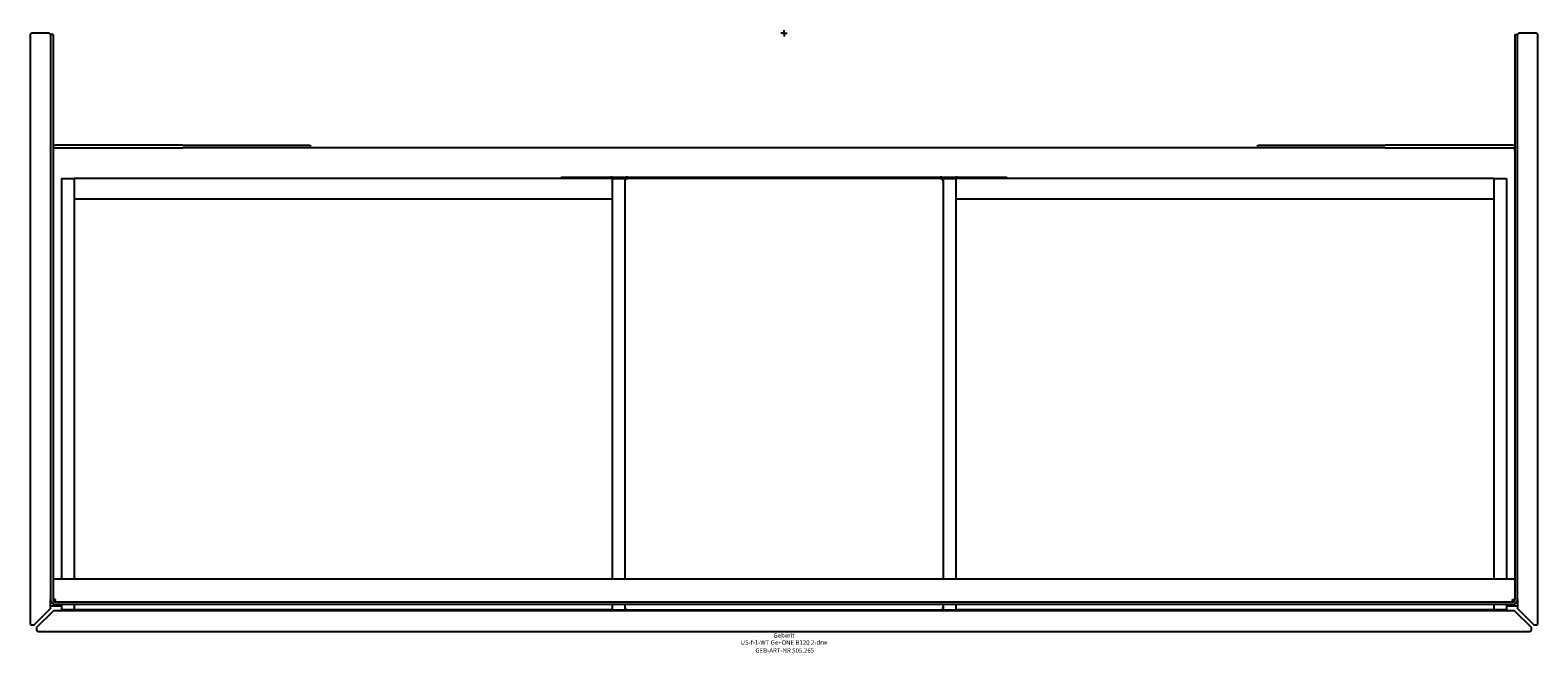
# Model space of a CAD drawing. Units: millimetres. Extents: x -592 to 592, y -487 to 3.
import ezdxf
from ezdxf.enums import TextEntityAlignment as Align

# ---------------------------------------------------------------- set-up
doc = ezdxf.new("R2010")
doc.units = ezdxf.units.MM
doc.layers.get('0').update_dxf_attribs({"linetype": 'CONTINUOUS'})
for name, color, linetype, lineweight in [('Arbeitspunkt(DIN)', 7, 'CONTINUOUS', 25), ('GEB-ART-NR', 1, 'CONTINUOUS', 18), ('GEB-BEZUG', 2, 'CONTINUOUS', 25), ('GEB-TEXT', 5, 'CONTINUOUS', 18)]:
    doc.layers.add(name, color=color, linetype=linetype, lineweight=lineweight)
doc.layers.add('GEB-KONTUR-A', color=5, linetype='CONTINUOUS')
doc.styles.get("Standard").update_dxf_attribs({"font": 'arial.ttf'})

# ---------------------------------------------------------------- blocks, each defined once
blk = doc.blocks.new('Einfügepunkt')
at = {"layer": 'GEB-BEZUG'}
for p, q in [((-0.7, -0.7), (0.7, 0.7)), ((-0.7, 0.7), (0.7, -0.7))]:
    blk.add_line(p, q, dxfattribs=at)

msp = doc.modelspace()

# ---------------------------------------------------------------- linework, layer by layer
at = {"layer": 'Arbeitspunkt(DIN)', "ltscale": 25}
for q in [(-2.5, 0), (0, 2.5), (0, -2.5), (2.5, 0)]:
    msp.add_line((0, 0), q, dxfattribs=at)
at = {"layer": 'GEB-KONTUR-A', "ltscale": 25}
for p, q in [((-577, 0), (-591, 0)), ((591, 0), (577, 0)), ((-592, -1), (-592, -464)), ((-576, -1), (-576, -445)), ((-574, -1), (-576, -1)), ((-574, -1), (-574, -445)), ((574, -1), (576, -1)), ((574, -1), (574, -445)), ((576, -445), (576, -1)), ((592, -464), (592, -1)), ((-472, -88), (-572, -88)), ((-572, -90), (-472, -90)), ((-472, -88), (-372, -88)), ((-372, -90), (-472, -90)), ((-372, -88), (-372, -90)), ((372, -90), (-372, -90)), ((372, -88), (472, -88)), ((372, -90), (372, -88)), ((472, -90), (372, -90)), ((572, -88), (472, -88)), ((472, -90), (572, -90)), ((-567.5, -114), (-557.5, -114)), ((-567.5, -114), (-567.5, -429)), ((-135, -114), (-557.5, -114)), ((-557.5, -114), (-557.5, -429)), ((-175, -113), (-175, -114)), ((-175, -113), (-174, -113)), ((-174, -113), (-136, -113)), ((-135, -113), (-136, -113)), ((-135, -113), (-135, -114)), ((-135, -113), (-134, -113)), ((-135, -114), (-135, -429)), ((-134, -114), (-135, -114)), ((-134, -113), (-125, -113)), ((-134, -114), (-125, -114)), ((-125, -113), (-124, -113)), ((-125, -114), (-125, -429)), ((-124, -114), (-125, -114)), ((-124.5, -114), (-124.5, -115)), ((-124.5, -115.5), (-124.5, -115)), ((-124, -114), (-124, -113)), ((-123, -113), (-124, -113)), ((-124, -114), (-123, -114)), ((-123, -113), (123, -113)), ((123, -114), (-123, -114)), ((124, -113), (123, -113)), ((123, -114), (124, -114)), ((124, -113), (124, -114)), ((124, -113), (125, -113)), ((125, -114), (124, -114)), ((124.5, -114), (124.5, -115)), ((124.5, -115), (124.5, -115.5)), ((125, -113), (134, -113)), ((125, -114), (125, -429)), ((125, -114), (134, -114)), ((134, -113), (135, -113)), ((135, -114), (134, -114)), ((135, -114), (135, -113)), ((136, -113), (135, -113)), ((557.5, -114), (135, -114)), ((135, -114), (135, -429)), ((136, -113), (174, -113)), ((174, -113), (175, -113)), ((175, -114), (175, -113)), ((557.5, -114), (567.5, -114)), ((557.5, -114), (557.5, -429)), ((567.5, -114), (567.5, -429)), ((-557.5, -130), (-135, -130)), ((135, -130), (557.5, -130)), ((574, -429), (-574, -429)), ((-576, -451.6), (-576, -445)), ((-572, -445), (-574, -445)), ((-572, -447), (-572, -445)), ((572, -447), (-572, -447)), ((572, -449), (-572, -449)), ((-567.5, -449), (-567.5, -453)), ((-557.5, -449), (-557.5, -453)), ((-135, -449), (-135, -453)), ((-125, -449), (-125, -453)), ((125, -449), (125, -453)), ((135, -449), (135, -453)), ((557.5, -449), (557.5, -453)), ((567.5, -449), (567.5, -453)), ((572, -447), (572, -445)), ((572, -445), (574, -445)), ((576, -445), (576, -451.6)), ((-588.7, -464.7), (-576.3, -452.3)), ((-574.3, -454.3), (-586.7, -466.7)), ((-576, -450), (-567.5, -450)), ((573.6, -454), (-573.6, -454)), ((-557.5, -453), (-567.5, -453)), ((-567.5, -453), (-567.5, -454)), ((-564, -453), (-564, -454)), ((-558, -453), (-558, -454)), ((-135, -453), (-557.5, -453)), ((-554.5, -453), (-554.5, -454)), ((-162.2, -453), (-162.2, -454)), ((-135, -453), (-135, -454)), ((-135, -453), (-134, -453)), ((-134, -453), (134, -453)), ((-124.5, -452), (-124.5, -451.5)), ((-124.5, -452), (-124.5, -453)), ((124.5, -451.5), (124.5, -452)), ((124.5, -452), (124.5, -453)), ((134, -453), (135, -453)), ((557.5, -453), (135, -453)), ((135, -454), (135, -453)), ((162.2, -454), (162.2, -453)), ((554.5, -453), (554.5, -454)), ((567.5, -453), (557.5, -453)), ((558, -453), (558, -454)), ((564, -453), (564, -454)), ((567.5, -450), (576, -450)), ((567.5, -453), (567.5, -454)), ((586.7, -466.7), (574.3, -454.3)), ((576.3, -452.3), (588.7, -464.7)), ((-591, -465), (-589.4, -465)), ((-587, -467.4), (-587, -469)), ((-586, -470), (586, -470)), ((587, -469), (587, -467.4)), ((589.4, -465), (591, -465))]:
    msp.add_line(p, q, dxfattribs=at)
for centre, radius, start, end in [((-591, -1), 1, 90, 180), ((-577, -1), 1, 0, 90), ((577, -1), 1, 90, 180), ((591, -1), 1, 0, 90), ((-572, -92), 4, 90, 120), ((-572, -92), 2, 90, 180), ((572, -92), 4, 60, 90), ((572, -92), 2, 0, 90), ((-125.5, -115.5), 1, 300, 0), ((125.5, -115.5), 1, 180, 240), ((-572, -445), 4, 180, 270), ((-572, -445), 2, 180, 270), ((572, -445), 4, 270, 0), ((572, -445), 2, 270, 0), ((-577, -451.6), 1, 315, 0), ((-573.6, -455), 1, 90, 135), ((-125.5, -451.5), 1, 0, 60), ((125.5, -451.5), 1, 120, 180), ((573.6, -455), 1, 45, 90), ((577, -451.6), 1, 180, 225), ((-591, -464), 1, 180, 270), ((-589.4, -464), 1, 270, 315), ((-586, -467.4), 1, 135, 180), ((-586, -469), 1, 180, 270), ((586, -469), 1, 270, 0), ((586, -467.4), 1, 0, 45), ((589.4, -464), 1, 225, 270), ((591, -464), 1, 270, 0)]:
    msp.add_arc(centre, radius, start, end, dxfattribs=at)

# ---------------------------------------------------------------- block references
at = {"ltscale": 25}
msp.add_blockref('Einfügepunkt', (0, 0), dxfattribs=at)

# ---------------------------------------------------------------- texts
at = {"layer": 'GEB-ART-NR'}
msp.add_text('GEB-ART-NR 505.265', height=3.5, dxfattribs=at).set_placement((0.6, -486.8), align=Align.CENTER)
at = {"layer": 'GEB-TEXT'}
for s, p in [('Geberit', (0, -475)), ('US-f-1-WT Ge+ONE B120 2-drw', (0, -480.5))]:
    msp.add_text(s, height=3.5, dxfattribs=at).set_placement(p, align=Align.CENTER)

doc.saveas('drawing.dxf')
